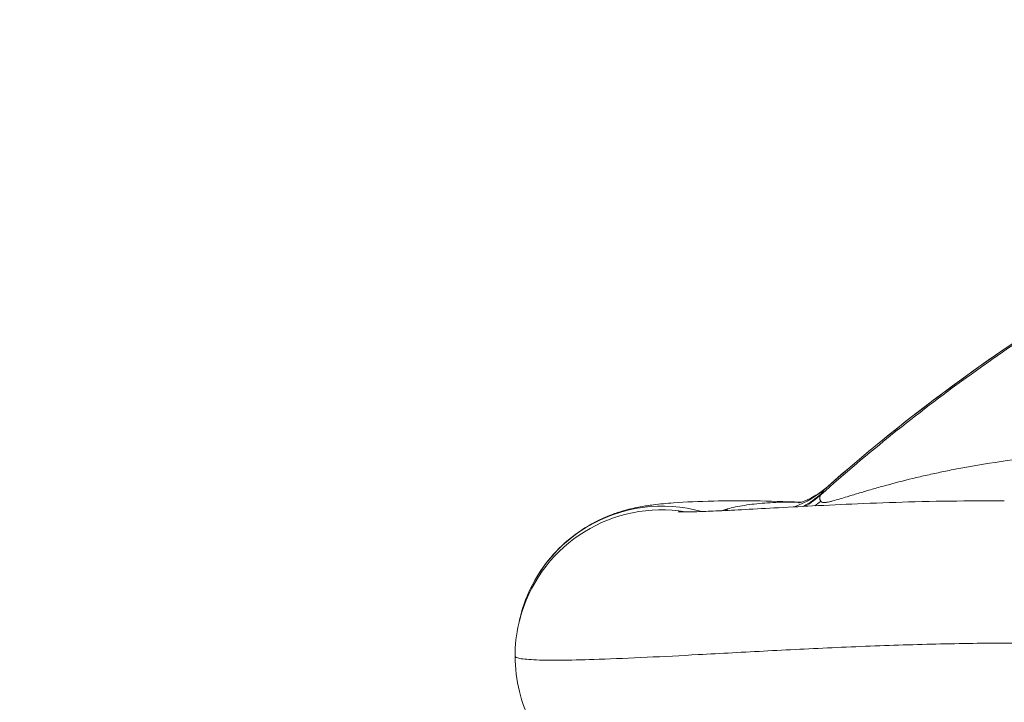
# Model space of a CAD drawing. Units: millimetres. Extents: x 75001 to 86916, y 37517 to 52144.
# Drawn here: x 79573 to 79680, y 47468 to 47543 of the extents above; entities that cross this region are included whole.
import ezdxf

# ---------------------------------------------------------------- set-up
doc = ezdxf.new("R2010")
doc.units = ezdxf.units.MM
doc.header["$MEASUREMENT"] = 0
doc.styles.get("Standard").update_dxf_attribs({"font": 'arial.ttf'})
doc.dimstyles.new('ISO-25', dxfattribs={"dimtxt": 2.5, "dimasz": 2.5, "dimexe": 1.25, "dimexo": 0.625, "dimtad": 1, "dimtxsty": 'Standard', "dimcen": 2.5, "dimadec": 0, "dimazin": 0, "dimtfac": 1, "dimtmove": 0, "dimatfit": 3, "dimfxl": 1, "dimarcsym": 0})

# ---------------------------------------------------------------- blocks, each defined once
blk = doc.blocks.new('*D3')
at = {"color": 0, "lineweight": -2, "transparency": 16777216}
for p, q in [((75603.57, 51617.08), (75603.57, 51738.33)), ((86912.01, 51617.08), (86912.01, 51738.33)), ((75823.57, 51737.08), (86692.01, 51737.08))]:
    blk.add_line(p, q, dxfattribs=at)
at = {"color": 0, "transparency": 16777216}
for points in [[(75823.57, 51773.75), (75823.57, 51700.42), (75603.57, 51737.08)], [(86692.01, 51773.75), (86692.01, 51700.42), (86912.01, 51737.08)]]:
    blk.add_solid(points, dxfattribs=at)
at = {"layer": 'Defpoints', "color": 0, "transparency": 16777216}
for p in [(86912.01, 51737.08), (86912.01, 46843.67), (75603.57, 46789.16)]:
    blk.add_point(p, dxfattribs=at)
at = {"color": 0, "transparency": 16777216, "insert": (81257.79, 51960.14), "char_height": 280, "attachment_point": 5}
blk.add_mtext('1130', dxfattribs=at)
blk = doc.blocks.new('*D4')
at = {"color": 0, "lineweight": -2, "transparency": 16777216}
for p, q in [((75527.35, 51598.56), (75406.1, 51598.56)), ((75407.35, 51378.56), (75407.35, 42377.65)), ((75527.35, 42157.65), (75406.1, 42157.65))]:
    blk.add_line(p, q, dxfattribs=at)
at = {"color": 0, "transparency": 16777216}
for points in [[(75370.68, 51378.56), (75444.02, 51378.56), (75407.35, 51598.56)], [(75370.68, 42377.65), (75444.02, 42377.65), (75407.35, 42157.65)]]:
    blk.add_solid(points, dxfattribs=at)
at = {"layer": 'Defpoints', "color": 0, "transparency": 16777216}
for p in [(79817.57, 51598.56), (75407.35, 42157.65), (80937.92, 42157.65)]:
    blk.add_point(p, dxfattribs=at)
at = {"color": 0, "transparency": 16777216, "insert": (75184.39, 46878.1), "char_height": 280, "attachment_point": 5, "rotation": 90}
blk.add_mtext('945', dxfattribs=at)

msp = doc.modelspace()

# ---------------------------------------------------------------- linework, layer by layer
at = {"color": 0, "linetype": 'Continuous', "lineweight": 18}
for centre, major_axis, ratio, start_param, end_param in [((79653.134, 47500.759), (8.698, -8.267), 0.9819693, -0.443496, -0.0943418), ((79652.527, 47500.064), (11.47, -3.528), 0.9994119, -0.7480169, -0.5494864), ((79652.484, 47499.943), (11.181, -4.357), 0.9992332, -0.653698, -0.4755588), ((79643.073, 47473.726), (-15.9, 1.788), 0.9993802, -1.7334445, -0.0951259), ((79642.98, 47473.312), (-15.295, 4.696), 0.9987845, -1.4396295, -0.0001271), ((79653.024, 47499.412), (6.852, 9.851), 0.9792844, -1.9189002, -1.8497652), ((79653.134, 47500.759), (8.698, -8.267), 0.9819693, -1.0854598, -1.0535292)]:
    msp.add_ellipse(centre, major_axis=major_axis, ratio=ratio, start_param=start_param, end_param=end_param, dxfattribs=at)
msp.add_open_spline([(75603.843, 46514.358), (75600.671, 46628.343), (75606.66, 46841.25), (75589.018, 47551.442), (75853.099, 49068.19), (77773.756, 48231.32), (77857.557, 49815.503), (77545.826, 51215.388), (78967.847, 51628.737), (79761.854, 51592.589), (80568.83, 51620.846), (81867.339, 51336.385), (82007.952, 49718.401), (82760.001, 49797.046), (83348.157, 49804.416), (84184.344, 49483.876), (84882.868, 48326.968), (86600.511, 49028.639), (86930.712, 47551.793), (86908.38, 46840.862), (86934.637, 46123.727), (86509.721, 44744.248), (84912.014, 45013.755), (83078.552, 45333.308), (83249.994, 44011.325), (82586.596, 42652.087), (80425.133, 41726.497), (78502.527, 42979.837), (78206.213, 44308.052), (77533.376, 45357.147), (75907.856, 44633.963), (75618.702, 45980.427), (75603.843, 46514.358)], degree=3, knots=[0, 0, 0, 0, 326.7860299, 653.5862582, 2184.3199876, 3601.1330709, 4553.9485539, 5970.7616372, 7501.4953666, 7956.5793732, 8411.0227857, 9941.7565152, 11401.8138184, 11725.6240601, 12046.6982939, 13194.748591, 14228.5333417, 15645.3464249, 17176.0801544, 17502.9643077, 17829.4895635, 19360.223293, 20774.4368553, 22529.6634895, 22910.1946597, 24440.9283892, 26792.5668997, 29029.6031885, 30177.6534856, 30937.1286773, 32353.9417605, 33884.67549, 33884.67549, 33884.67549, 33884.67549])
for points, knots in [([(79660.432, 47490.955), (79665.575, 47495.548), (79670.896, 47499.818), (79676.317, 47503.743), (79679.318, 47505.917), (79682.348, 47507.983), (79685.417, 47509.956), (79692.644, 47514.602), (79700.07, 47518.71), (79707.574, 47522.272), (79714.547, 47525.581), (79721.587, 47528.419), (79728.604, 47530.803), (79731.394, 47531.751), (79734.181, 47532.628), (79736.959, 47533.435), (79739.71, 47534.234), (79742.46, 47534.967), (79745.209, 47535.637), (79758.713, 47538.926), (79772.183, 47540.678), (79785.399, 47541.063), (79787.279, 47541.118), (79789.154, 47541.145), (79791.023, 47541.145)], [14.8627629, 14.8627629, 14.8627629, 14.8627629, 16.7385115, 16.7385115, 16.7385115, 17.777215, 17.777215, 17.777215, 20.2233047, 20.2233047, 20.2233047, 22.4959775, 22.4959775, 22.4959775, 23.399764, 23.399764, 23.399764, 24.2944867, 24.2944867, 24.2944867, 28.6888449, 28.6888449, 28.6888449, 29.3139956, 29.3139956, 29.3139956, 29.3139956]), ([(79790.753, 47541.145), (79779.77, 47541.145), (79768.601, 47540.208), (79757.363, 47538.237), (79753.26, 47537.517), (79749.148, 47536.66), (79745.033, 47535.66), (79741.799, 47534.874), (79738.555, 47533.998), (79735.304, 47533.027), (79728.918, 47531.121), (79722.512, 47528.852), (79716.142, 47526.204), (79711.346, 47524.21), (79706.571, 47522.002), (79701.843, 47519.576), (79698.85, 47518.04), (79695.877, 47516.419), (79692.915, 47514.702), (79686.341, 47510.89), (79679.836, 47506.611), (79673.518, 47501.882), (79669.258, 47498.694), (79665.083, 47495.303), (79661.028, 47491.725)], [0, 0, 0, 0, 3.6731356, 3.6731356, 3.6731356, 5.0140584, 5.0140584, 5.0140584, 6.0682524, 6.0682524, 6.0682524, 8.1394007, 8.1394007, 8.1394007, 9.698697, 9.698697, 9.698697, 10.6856402, 10.6856402, 10.6856402, 12.8760086, 12.8760086, 12.8760086, 14.3528458, 14.3528458, 14.3528458, 14.3528458]), ([(79661.173, 47491.858), (79669.036, 47498.783), (79677.352, 47504.999), (79694.369, 47515.835), (79703.036, 47520.448), (79720.609, 47528.25), (79729.494, 47531.422), (79747.161, 47536.387), (79755.953, 47538.189), (79773.464, 47540.572), (79782.164, 47541.145), (79790.753, 47541.145)], [-14.3222498, -14.3222498, -14.3222498, -14.3222498, -11.4577998, -11.4577998, -8.5933499, -8.5933499, -5.7288999, -5.7288999, -2.86445, -2.86445, 0, 0, 0, 0]), ([(79660.411, 47490.248), (79660.425, 47490.224), (79660.448, 47490.194), (79660.512, 47490.144), (79660.587, 47490.11), (79660.705, 47490.093), (79660.81, 47490.092), (79660.932, 47490.102), (79661.113, 47490.129), (79661.373, 47490.184), (79661.84, 47490.304), (79662.476, 47490.489), (79663.16, 47490.697), (79663.975, 47490.945), (79664.981, 47491.249), (79666.359, 47491.651), (79668.29, 47492.187), (79670.338, 47492.709), (79672.458, 47493.196), (79674.07, 47493.539), (79676.801, 47494.075), (79680.763, 47494.721), (79686.003, 47495.313), (79689.526, 47495.533), (79691.276, 47495.598)], [-4.5283915, -4.5283915, -4.5283915, -4.5283915, -4.4677434, -4.4475274, -4.3666632, -4.3262312, -4.2857991, -4.245367, -4.204935, -4.1240708, -4.0432067, -3.8814784, -3.73772, -3.6658407, -3.4502031, -3.2345654, -3.0189277, -2.5876523, -2.3720146, -2.1563769, -1.9407392, -1.2938261, -0.6469131, 0, 0, 0, 0]), ([(79657.974, 47490.064), (79657.974, 47490.064), (79658.003, 47490.069), (79658.192, 47490.115), (79658.511, 47490.198), (79659.405, 47490.61), (79659.924, 47490.892), (79660.72, 47491.477), (79660.946, 47491.658), (79661.173, 47491.858)], [8.3624836, 8.3624836, 8.3624836, 8.3624836, 10.2742115, 10.2742115, 14.4633278, 14.4633278, 17.7187717, 17.7187717, 18.9512613, 18.9512613, 18.9512613, 18.9512613]), ([(79661.028, 47491.725), (79660.949, 47491.64), (79660.795, 47491.475), (79660.634, 47491.294), (79660.537, 47491.178), (79660.486, 47491.109), (79660.469, 47491.079), (79660.466, 47491.069)], [-0.68820679, -0.68820679, -0.68820679, -0.68820679, -0.49157628, -0.29494577, -0.19663051, -0.09831526, 0, 0, 0, 0]), ([(79627.417, 47477.022), (79627.56, 47477.703), (79627.747, 47478.374), (79628.376, 47480.165), (79628.907, 47481.264), (79630.193, 47483.301), (79630.957, 47484.252), (79632.661, 47485.946), (79633.614, 47486.698), (79635.61, 47487.948), (79636.678, 47488.458), (79638.135, 47488.989), (79638.562, 47489.124), (79639.603, 47489.415), (79640.177, 47489.538), (79641.197, 47489.725), (79641.658, 47489.791), (79642.84, 47489.941), (79643.553, 47490.007), (79645.637, 47490.162), (79647.1, 47490.227), (79650.099, 47490.292), (79651.606, 47490.298), (79654.781, 47490.259), (79656.458, 47490.214), (79658.218, 47490.142), (79658.242, 47490.141), (79658.267, 47490.14)], [1.5237165, 1.5237165, 1.5237165, 1.5237165, 3.604991, 3.604991, 7.2251158, 7.2251158, 10.8470178, 10.8470178, 14.4619877, 14.4619877, 18.0107393, 18.0107393, 19.5071803, 19.5071803, 21.9128631, 21.9128631, 24.4292017, 24.4292017, 28.5481806, 28.5481806, 35.7147447, 35.7147447, 41.9773601, 41.9773601, 48.2681188, 48.2681188, 48.3558616, 48.3558616, 48.3558616, 48.3558616]), ([(79644.829, 47489.074), (79644.829, 47489.074), (79644.868, 47489.073), (79645.054, 47489.069), (79645.26, 47489.068), (79645.873, 47489.073), (79646.332, 47489.082), (79647.465, 47489.117), (79648.169, 47489.145), (79649.799, 47489.218), (79650.75, 47489.265), (79652.87, 47489.376), (79654.06, 47489.441), (79656.657, 47489.582), (79658.081, 47489.659), (79661.142, 47489.814), (79662.792, 47489.893), (79666.288, 47490.04), (79668.144, 47490.108), (79672.017, 47490.218), (79674.041, 47490.258), (79677.536, 47490.291), (79679.018, 47490.293), (79680.486, 47490.284)], [6.6147376, 6.6147376, 6.6147376, 6.6147376, 7.7408783, 7.7408783, 9.6783967, 9.6783967, 12.2762131, 12.2762131, 15.3000005, 15.3000005, 18.7646267, 18.7646267, 22.6955605, 22.6955605, 27.1353007, 27.1353007, 32.1282254, 32.1282254, 37.6791778, 37.6791778, 43.7574333, 43.7574333, 48.2724431, 48.2724431, 48.2724431, 48.2724431]), ([(79650.011, 47489.348), (79650.267, 47489.425), (79650.829, 47489.57), (79652.108, 47489.821), (79653.949, 47490.048), (79656.022, 47490.147), (79657.486, 47490.147), (79658.088, 47490.136), (79658.24, 47490.132)], [0, 0, 0, 0, 0.2445447, 0.4890895, 0.9781789, 1.4672684, 1.7118131, 1.7937097, 1.7937097, 1.7937097, 1.7937097]), ([(79626.978, 47473.295), (79626.978, 47474.491), (79627.114, 47475.694), (79627.467, 47477.247), (79627.569, 47477.631), (79627.686, 47478.01)], [0, 0, 0, 0, 3.5926925, 3.5926925, 4.7852222, 4.7852222, 4.7852222, 4.7852222]), ([(79626.978, 47473.295), (79626.979, 47473.204), (79627.146, 47473.121), (79627.503, 47473.054), (79627.889, 47472.982), (79628.497, 47472.928), (79629.335, 47472.896), (79630.143, 47472.865), (79631.144, 47472.853), (79632.297, 47472.864), (79633.45, 47472.876), (79634.756, 47472.909), (79636.172, 47472.959), (79636.172, 47472.959), (79636.172, 47472.959), (79636.172, 47472.959), (79637.821, 47473.017), (79639.589, 47473.095), (79641.411, 47473.182), (79643.234, 47473.27), (79645.111, 47473.369), (79647.002, 47473.471), (79647.002, 47473.471), (79647.002, 47473.471), (79647.002, 47473.471), (79649.465, 47473.603), (79652.019, 47473.745), (79654.638, 47473.883), (79657.257, 47474.02), (79659.939, 47474.153), (79662.672, 47474.272), (79662.672, 47474.272), (79662.672, 47474.272), (79662.672, 47474.272), (79665.48, 47474.394), (79668.253, 47474.498), (79670.979, 47474.575), (79673.704, 47474.652), (79676.384, 47474.703), (79679.001, 47474.725), (79679.001, 47474.725), (79679.001, 47474.725), (79679.001, 47474.725), (79681.799, 47474.749), (79684.548, 47474.74), (79687.237, 47474.695), (79689.926, 47474.651), (79692.556, 47474.57), (79695.113, 47474.454)], [0.0272829, 0.0272829, 0.0272829, 0.0272829, 0.3474503, 0.3474503, 0.3474503, 0.6948954, 0.6948954, 0.6948954, 1.0296703, 1.0296703, 1.0296703, 1.3644169, 1.3644169, 1.3644169, 1.3644349, 1.3644349, 1.3644349, 1.7545605, 1.7545605, 1.7545605, 2.1446856, 2.1446856, 2.1446856, 2.1446977, 2.1446977, 2.1446977, 2.6530031, 2.6530031, 2.6530031, 3.1612849, 3.1612849, 3.1612849, 3.1612904, 3.1612904, 3.1612904, 3.683456, 3.683456, 3.683456, 4.2056295, 4.2056295, 4.2056295, 4.205635, 4.205635, 4.205635, 4.7638703, 4.7638703, 4.7638703, 5.3221095, 5.3221095, 5.3221095, 5.3221095]), ([(79628.702, 47466.064), (79628.163, 47467.132), (79627.741, 47468.268), (79627.139, 47470.689), (79626.979, 47471.997), (79626.978, 47473.295)], [0, 0, 0, 0, 3.595099, 3.595099, 7.4959796, 7.4959796, 7.4959796, 7.4959796])]:
    msp.add_open_spline(points, degree=3, knots=knots, dxfattribs=at)
for points in [[(79660.432, 47490.955), (79660.259, 47490.763), (79660.254, 47490.53), (79660.411, 47490.248)], [(79660.466, 47491.069), (79660.457, 47491.033), (79660.446, 47490.995), (79660.432, 47490.955)], [(79661.173, 47491.858), (79661.122, 47491.813), (79661.074, 47491.769), (79661.028, 47491.725)], [(79658.633, 47490.121), (79658.633, 47490.121), (79658.633, 47490.121), (79658.633, 47490.121)], [(79658.64, 47490.124), (79658.64, 47490.124), (79658.64, 47490.124), (79658.64, 47490.124)], [(79649.554, 47489.207), (79649.702, 47489.254), (79649.855, 47489.301), (79650.011, 47489.348)]]:
    msp.add_open_spline(points, degree=3, dxfattribs=at)

# ---------------------------------------------------------------- dimensions: what is measured, and where the dimension line sits
dim = msp.add_linear_dim(base=(86912.006, 51737.082), p1=(75603.571, 46789.164), p2=(86912.006, 46843.673), text='1130', dimstyle='ISO-25', override={"dimtxt": 280, "dimasz": 220, "dimgap": 80, "dimtad": 2, "dimfxl": 120, "dimfxlon": 1})
dim.commit()
dim.dimension.update_dxf_attribs({"geometry": '*D3', "text_midpoint": (81257.789, 51960.138)})
dim = msp.add_linear_dim(base=(75407.349, 42157.65), p1=(79817.572, 51598.56), p2=(80937.923, 42157.65), angle=90, text='945', dimstyle='ISO-25', override={"dimtxt": 280, "dimasz": 220, "dimgap": 80, "dimtad": 2, "dimfxl": 120, "dimfxlon": 1})
dim.commit()
dim.dimension.update_dxf_attribs({"geometry": '*D4', "text_midpoint": (75184.388, 46878.105)})

doc.saveas('drawing.dxf')
